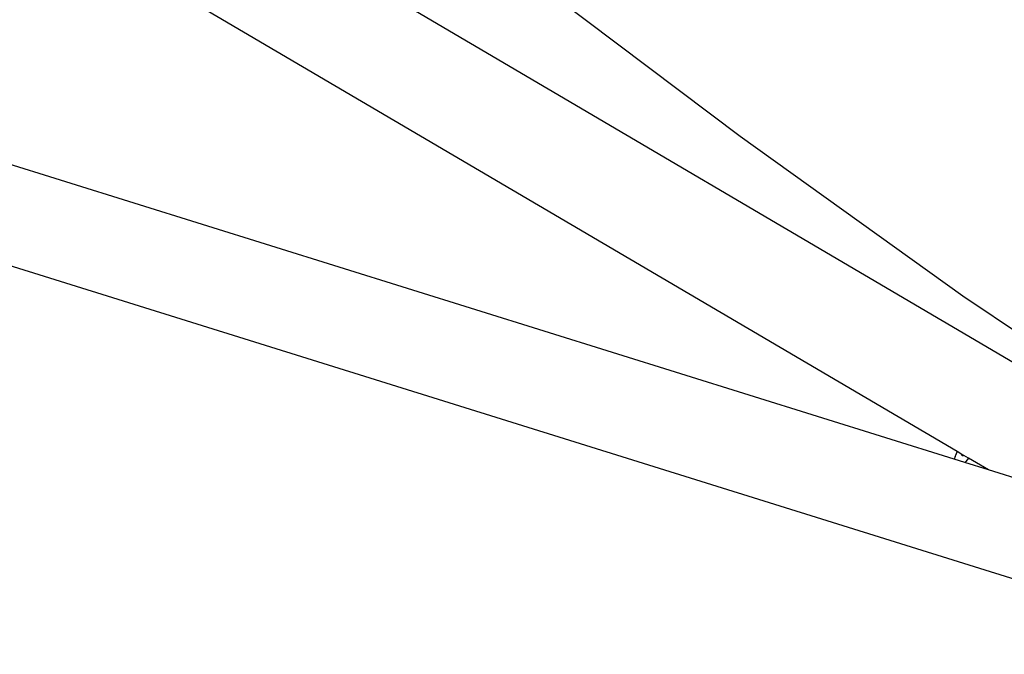
# Model space of a CAD drawing. Units: inches. Extents: x 44 to 556, y 15 to 497.
# Drawn here: x 306 to 320, y 202 to 212 of the extents above; entities that cross this region are included whole.
import ezdxf

# ---------------------------------------------------------------- set-up
doc = ezdxf.new("R2010")
doc.units = ezdxf.units.IN
doc.header["$MEASUREMENT"] = 0
doc.layers.add('VP-EQ', color=7, linetype='Continuous', true_color=0x8a3492)

# ---------------------------------------------------------------- blocks, each defined once
blk = doc.blocks.new('1285')
at = {"color": 7}
for p, q in [((12.738, -18.448), (-21.642, 1.75)), ((9.45, -13.676), (5.94, -11.034)), ((3.589, -11.219), (13.69, -17.153)), ((12.693, -18.566), (-7.508, -12.261)), ((17.244, -21.522), (-8.015, -13.639)), ((12.825, -16.093), (9.45, -13.676)), ((13.756, -16.723), (12.825, -16.093)), ((12.707, -18.522), (12.716, -18.504)), ((12.716, -18.504), (12.736, -18.451)), ((12.738, -18.448), (12.736, -18.451)), ((12.806, -18.493), (12.738, -18.448)), ((12.806, -18.493), (12.806, -18.488)), ((12.81, -18.505), (12.806, -18.493)), ((12.839, -18.509), (12.806, -18.493)), ((12.817, -18.512), (12.81, -18.505)), ((12.707, -18.522), (12.693, -18.566)), ((12.854, -18.616), (12.693, -18.566)), ((12.826, -18.513), (12.817, -18.512)), ((12.839, -18.509), (12.826, -18.513)), ((12.908, -18.548), (12.839, -18.509)), ((12.867, -18.6), (12.854, -18.616)), ((13.215, -18.728), (12.854, -18.616)), ((12.908, -18.548), (12.867, -18.6)), ((13.215, -18.728), (12.908, -18.548)), ((18.565, -20.398), (13.215, -18.728))]:
    blk.add_line(p, q, dxfattribs=at)

msp = doc.modelspace()

# ---------------------------------------------------------------- block references
at = {"layer": 'VP-EQ'}
msp.add_blockref('1285', (307.03, 223.672), dxfattribs=at)

doc.saveas('drawing.dxf')
